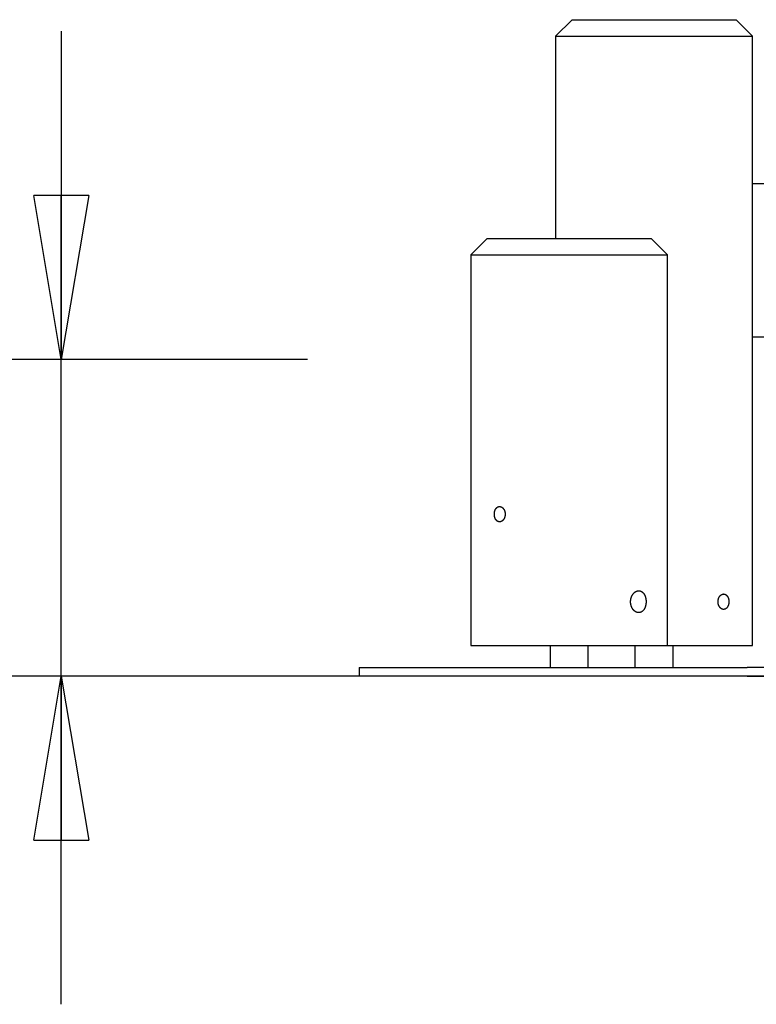
# Model space of a CAD drawing. Extents: x -55 to 55, y -6 to 6.
# Drawn here: x -49 to -42, y -6 to 3 of the extents above; entities that cross this region are included whole.
import ezdxf

# ---------------------------------------------------------------- set-up
doc = ezdxf.new("R2010")
doc.units = 0
doc.layers.get('0').update_dxf_attribs({"linetype": 'CONTINUOUS'})

msp = doc.modelspace()

# ---------------------------------------------------------------- linework, layer by layer
at = {"color": 0}
for points in [[(-43.5143, 2.5264), (-43.6643, 2.3764)], [(-43.5143, 2.5264), (-42.234, 2.5264)], [(-42.234, 2.5264), (-42.0143, 2.5264)], [(-41.8643, 2.3764), (-42.0143, 2.5264)], [(-48.1827, 2.4207), (-48.1827, -0.5793)], [(-43.6643, 2.3764), (-42.1279, 2.3764)], [(-43.6643, 2.3764), (-43.6643, 0.5264)], [(-42.1279, 2.3764), (-41.8643, 2.3764)], [(-41.8643, -3.1936), (-41.8643, 2.3764)], [(-35.4991, 1.0264), (-41.8643, 1.0264)], [(-48.1827, -0.5793), (-48.4327, 0.9207)], [(-47.9327, 0.9207), (-48.4327, 0.9207)], [(-47.9327, 0.9207), (-48.1827, -0.5793)], [(-48.1827, -0.5793), (-48.1827, 0.9207)], [(-44.2903, 0.5264), (-44.4403, 0.3764)], [(-44.2903, 0.5264), (-44.0707, 0.5264)], [(-44.0707, 0.5264), (-42.7903, 0.5264)], [(-42.6403, 0.3764), (-42.7903, 0.5264)], [(-44.4403, 0.3764), (-44.1768, 0.3764)], [(-44.4403, 0.3764), (-44.4403, -3.1936)], [(-44.1768, 0.3764), (-42.6403, 0.3764)], [(-42.6403, -3.1936), (-42.6403, 0.3764)], [(-41.8643, -0.3736), (-35.4991, -0.3736)], [(-45.9327, -0.5793), (-48.9327, -0.5793)], [(-48.1827, -6.4736), (-48.1827, -0.5793)], [(-44.1768, -1.9236), (-44.1757, -1.9236), (-44.1747, -1.9237), (-44.1737, -1.9237), (-44.1727, -1.9238), (-44.1717, -1.924), (-44.1707, -1.9241), (-44.1696, -1.9243), (-44.1686, -1.9245), (-44.1677, -1.9248), (-44.1666, -1.9251), (-44.1656, -1.9254), (-44.1647, -1.9257), (-44.1637, -1.9261), (-44.1627, -1.9265), (-44.1617, -1.9268), (-44.1607, -1.9273), (-44.1597, -1.9278), (-44.1588, -1.9283), (-44.1578, -1.9288), (-44.1569, -1.9293), (-44.156, -1.9299), (-44.155, -1.9305), (-44.1541, -1.9311), (-44.1531, -1.9318), (-44.1523, -1.9324), (-44.1514, -1.9331), (-44.1505, -1.9338), (-44.1496, -1.9346), (-44.1487, -1.9354), (-44.1478, -1.9361), (-44.147, -1.937), (-44.1462, -1.9378), (-44.1453, -1.9387), (-44.1445, -1.9396), (-44.1437, -1.9405), (-44.1429, -1.9415), (-44.1421, -1.9424), (-44.1413, -1.9434), (-44.1406, -1.9444), (-44.1399, -1.9454), (-44.1391, -1.9464), (-44.1384, -1.9475), (-44.1377, -1.9486), (-44.1371, -1.9497), (-44.1364, -1.9508), (-44.1357, -1.9519), (-44.1351, -1.9531), (-44.1345, -1.9542), (-44.1339, -1.9554), (-44.1334, -1.9566), (-44.1328, -1.9578), (-44.1323, -1.959), (-44.1317, -1.9603), (-44.1312, -1.9615), (-44.1308, -1.9627), (-44.1303, -1.964), (-44.1299, -1.9653), (-44.1294, -1.9666), (-44.129, -1.9679), (-44.1286, -1.9692), (-44.1283, -1.9705), (-44.1279, -1.9719), (-44.1276, -1.9733), (-44.1273, -1.9746), (-44.127, -1.976), (-44.1268, -1.9774), (-44.1265, -1.9788), (-44.1263, -1.9802), (-44.1261, -1.9816), (-44.1259, -1.983), (-44.1258, -1.9844), (-44.1256, -1.9858), (-44.1255, -1.9872), (-44.1254, -1.9887), (-44.1254, -1.9901), (-44.1253, -1.9915), (-44.1253, -1.9929), (-44.1253, -1.9944), (-44.1253, -1.9958), (-44.1254, -1.9972), (-44.1254, -1.9986), (-44.1255, -2), (-44.1256, -2.0015), (-44.1258, -2.0029), (-44.1259, -2.0043), (-44.1261, -2.0057), (-44.1263, -2.0071), (-44.1265, -2.0085), (-44.1268, -2.0099), (-44.1271, -2.0113), (-44.1273, -2.0127), (-44.1277, -2.014), (-44.1279, -2.0154), (-44.1283, -2.0167), (-44.1287, -2.0181), (-44.1291, -2.0194), (-44.1295, -2.0207), (-44.1299, -2.022), (-44.1304, -2.0234), (-44.1308, -2.0246), (-44.1313, -2.0259), (-44.1318, -2.0271), (-44.1323, -2.0284), (-44.1329, -2.0296), (-44.1334, -2.0308), (-44.134, -2.032), (-44.1346, -2.0331), (-44.1352, -2.0343), (-44.1358, -2.0355), (-44.1365, -2.0366), (-44.1371, -2.0377), (-44.1378, -2.0388), (-44.1385, -2.0398), (-44.1392, -2.0409), (-44.1399, -2.0419), (-44.1406, -2.0429), (-44.1414, -2.0439), (-44.1422, -2.0449), (-44.1429, -2.0458), (-44.1437, -2.0468), (-44.1445, -2.0477), (-44.1453, -2.0486), (-44.1462, -2.0494), (-44.147, -2.0503), (-44.1479, -2.0511), (-44.1488, -2.0519), (-44.1496, -2.0527), (-44.1505, -2.0534), (-44.1514, -2.0542), (-44.1523, -2.0548), (-44.1532, -2.0555), (-44.1542, -2.0562), (-44.1551, -2.0568), (-44.156, -2.0574), (-44.157, -2.058), (-44.1579, -2.0585), (-44.1589, -2.059), (-44.1598, -2.0595), (-44.1608, -2.06), (-44.1618, -2.0604), (-44.1627, -2.0609), (-44.1637, -2.0612), (-44.1647, -2.0616), (-44.1657, -2.0619), (-44.1667, -2.0622), (-44.1677, -2.0625), (-44.1687, -2.0627), (-44.1697, -2.0629), (-44.1707, -2.0631), (-44.1717, -2.0633), (-44.1727, -2.0634), (-44.1737, -2.0635), (-44.1747, -2.0636), (-44.1757, -2.0636), (-44.1767, -2.0636), (-44.1778, -2.0636), (-44.1787, -2.0636), (-44.1797, -2.0635), (-44.1808, -2.0634), (-44.1817, -2.0633), (-44.1827, -2.0631), (-44.1837, -2.0629), (-44.1847, -2.0627), (-44.1857, -2.0625), (-44.1867, -2.0622), (-44.1876, -2.0619), (-44.1886, -2.0615), (-44.1895, -2.0612), (-44.1904, -2.0608), (-44.1914, -2.0604), (-44.1923, -2.06), (-44.1933, -2.0595), (-44.1942, -2.059), (-44.1951, -2.0585), (-44.196, -2.0579), (-44.1969, -2.0574), (-44.1977, -2.0568), (-44.1986, -2.0561), (-44.1995, -2.0555), (-44.2003, -2.0548), (-44.2012, -2.0541), (-44.202, -2.0534), (-44.2028, -2.0526), (-44.2036, -2.0519), (-44.2044, -2.0511), (-44.2052, -2.0503), (-44.2059, -2.0494), (-44.2067, -2.0485), (-44.2074, -2.0477), (-44.2081, -2.0468), (-44.2089, -2.0458), (-44.2095, -2.0449), (-44.2102, -2.0439), (-44.2109, -2.0429), (-44.2116, -2.0419), (-44.2122, -2.0409), (-44.2128, -2.0398), (-44.2134, -2.0388), (-44.2141, -2.0377), (-44.2146, -2.0365), (-44.2152, -2.0354), (-44.2157, -2.0343), (-44.2163, -2.0331), (-44.2168, -2.0319), (-44.2173, -2.0307), (-44.2178, -2.0295), (-44.2183, -2.0283), (-44.2187, -2.027), (-44.2192, -2.0258), (-44.2196, -2.0245), (-44.22, -2.0233), (-44.2204, -2.022), (-44.2208, -2.0207), (-44.2211, -2.0194), (-44.2215, -2.018), (-44.2217, -2.0167), (-44.222, -2.0154), (-44.2223, -2.014), (-44.2226, -2.0127), (-44.2228, -2.0113), (-44.2231, -2.0099), (-44.2233, -2.0085), (-44.2235, -2.0071), (-44.2236, -2.0057), (-44.2238, -2.0043), (-44.2239, -2.0029), (-44.224, -2.0015), (-44.2241, -2.0001), (-44.2242, -1.9986), (-44.2243, -1.9972), (-44.2243, -1.9958), (-44.2243, -1.9944), (-44.2243, -1.993), (-44.2243, -1.9916), (-44.2243, -1.9901), (-44.2242, -1.9887), (-44.2241, -1.9873), (-44.224, -1.9859), (-44.2239, -1.9844), (-44.2238, -1.983), (-44.2236, -1.9816), (-44.2235, -1.9802), (-44.2233, -1.9788), (-44.2231, -1.9774), (-44.2228, -1.9761), (-44.2226, -1.9747), (-44.2223, -1.9733), (-44.222, -1.972), (-44.2217, -1.9706), (-44.2215, -1.9693), (-44.2211, -1.9679), (-44.2208, -1.9666), (-44.2204, -1.9653), (-44.22, -1.964), (-44.2196, -1.9627), (-44.2192, -1.9614), (-44.2187, -1.9602), (-44.2183, -1.9589), (-44.2178, -1.9577), (-44.2173, -1.9565), (-44.2168, -1.9553), (-44.2163, -1.9541), (-44.2157, -1.953), (-44.2152, -1.9518), (-44.2147, -1.9507), (-44.2141, -1.9496), (-44.2135, -1.9485), (-44.2128, -1.9474), (-44.2122, -1.9464), (-44.2116, -1.9454), (-44.2109, -1.9444), (-44.2103, -1.9433), (-44.2096, -1.9424), (-44.2089, -1.9414), (-44.2082, -1.9405), (-44.2074, -1.9396), (-44.2067, -1.9387), (-44.206, -1.9379), (-44.2052, -1.937), (-44.2044, -1.9362), (-44.2036, -1.9354), (-44.2028, -1.9346), (-44.202, -1.9338), (-44.2012, -1.9331), (-44.2003, -1.9324), (-44.1995, -1.9318), (-44.1986, -1.9311), (-44.1977, -1.9305), (-44.1968, -1.9298), (-44.196, -1.9293), (-44.1951, -1.9288), (-44.1941, -1.9282), (-44.1933, -1.9277), (-44.1923, -1.9273), (-44.1914, -1.9268), (-44.1904, -1.9264), (-44.1895, -1.9261), (-44.1885, -1.9257), (-44.1876, -1.9254), (-44.1867, -1.9251), (-44.1857, -1.9248), (-44.1847, -1.9245), (-44.1837, -1.9243), (-44.1827, -1.9241), (-44.1819, -1.924), (-44.1808, -1.9238)], [(-44.179, -1.9237), (-44.179, -1.9237), (-44.179, -1.9237), (-44.179, -1.9237), (-44.179, -1.9237), (-44.1793, -1.9237), (-44.1793, -1.9237), (-44.1796, -1.9237), (-44.1796, -1.9237), (-44.1799, -1.9237), (-44.1799, -1.9237), (-44.1799, -1.9237), (-44.1799, -1.9237), (-44.1802, -1.9237), (-44.1802, -1.9237), (-44.1804, -1.9237), (-44.1804, -1.9237), (-44.1807, -1.9238)], [(-44.179, -1.9237), (-44.179, -1.9237), (-44.179, -1.9237), (-44.179, -1.9237), (-44.179, -1.9237), (-44.1793, -1.9237), (-44.1793, -1.9237), (-44.1796, -1.9237), (-44.1796, -1.9237), (-44.1799, -1.9237), (-44.1799, -1.9237), (-44.1799, -1.9237), (-44.1799, -1.9237), (-44.1802, -1.9237), (-44.1802, -1.9237), (-44.1804, -1.9237), (-44.1804, -1.9237), (-44.1807, -1.9238)], [(-44.179, -1.9237), (-44.1768, -1.9236)], [(-42.8372, -2.7936), (-42.8372, -2.7954), (-42.8372, -2.7971), (-42.8372, -2.7988), (-42.8373, -2.8006), (-42.8374, -2.8023), (-42.8375, -2.8041), (-42.8376, -2.8058), (-42.8378, -2.8075), (-42.8379, -2.8092), (-42.8381, -2.811), (-42.8383, -2.8127), (-42.8385, -2.8144), (-42.8388, -2.8161), (-42.839, -2.8178), (-42.8393, -2.8195), (-42.8396, -2.8212), (-42.8399, -2.8229), (-42.8403, -2.8245), (-42.8406, -2.8262), (-42.841, -2.8278), (-42.8414, -2.8295), (-42.8418, -2.8311), (-42.8422, -2.8327), (-42.8427, -2.8343), (-42.8431, -2.8359), (-42.8436, -2.8375), (-42.8441, -2.839), (-42.8446, -2.8406), (-42.8451, -2.8421), (-42.8457, -2.8436), (-42.8462, -2.8451), (-42.8468, -2.8466), (-42.8474, -2.8481), (-42.848, -2.8495), (-42.8487, -2.851), (-42.8493, -2.8524), (-42.85, -2.8538), (-42.8507, -2.8552), (-42.8514, -2.8565), (-42.8521, -2.8579), (-42.8528, -2.8592), (-42.8535, -2.8605), (-42.8543, -2.8617), (-42.8551, -2.863), (-42.8559, -2.8642), (-42.8567, -2.8655), (-42.8575, -2.8667), (-42.8583, -2.8678), (-42.8591, -2.869), (-42.86, -2.8701), (-42.8609, -2.8712), (-42.8618, -2.8723), (-42.8627, -2.8733), (-42.8636, -2.8743), (-42.8645, -2.8754), (-42.8654, -2.8764), (-42.8664, -2.8773), (-42.8674, -2.8782), (-42.8684, -2.8792), (-42.8693, -2.88), (-42.8704, -2.8809), (-42.8714, -2.8817), (-42.8724, -2.8826), (-42.8735, -2.8833), (-42.8745, -2.8841), (-42.8756, -2.8848), (-42.8767, -2.8855), (-42.8778, -2.8862), (-42.8788, -2.8868), (-42.88, -2.8874), (-42.8811, -2.888), (-42.8822, -2.8886), (-42.8834, -2.8891), (-42.8845, -2.8896), (-42.8856, -2.8901), (-42.8868, -2.8906), (-42.888, -2.891), (-42.8892, -2.8914), (-42.8903, -2.8917), (-42.8915, -2.8921), (-42.8927, -2.8923), (-42.8939, -2.8926), (-42.8951, -2.8928), (-42.8964, -2.893), (-42.8975, -2.8932), (-42.8988, -2.8933), (-42.9, -2.8935), (-42.9012, -2.8935), (-42.9025, -2.8936), (-42.9037, -2.8936), (-42.9049, -2.8936), (-42.9062, -2.8936), (-42.9074, -2.8935), (-42.9087, -2.8934), (-42.9099, -2.8933), (-42.9112, -2.8931), (-42.9124, -2.8929), (-42.9136, -2.8927), (-42.9149, -2.8924), (-42.9161, -2.8922), (-42.9174, -2.8919), (-42.9186, -2.8915), (-42.9198, -2.8911), (-42.9211, -2.8907), (-42.9223, -2.8903), (-42.9235, -2.8898), (-42.9247, -2.8893), (-42.926, -2.8888), (-42.9272, -2.8883), (-42.9284, -2.8877), (-42.9296, -2.8871), (-42.9308, -2.8864), (-42.932, -2.8858), (-42.9332, -2.8851), (-42.9343, -2.8844), (-42.9355, -2.8836), (-42.9367, -2.8829), (-42.9378, -2.8821), (-42.939, -2.8812), (-42.9401, -2.8803), (-42.9412, -2.8795), (-42.9424, -2.8786), (-42.9435, -2.8776), (-42.9445, -2.8767), (-42.9456, -2.8757), (-42.9467, -2.8747), (-42.9477, -2.8736), (-42.9488, -2.8726), (-42.9498, -2.8715), (-42.9508, -2.8704), (-42.9519, -2.8693), (-42.9528, -2.8681), (-42.9538, -2.867), (-42.9548, -2.8658), (-42.9558, -2.8645), (-42.9567, -2.8633), (-42.9576, -2.862), (-42.9585, -2.8608), (-42.9594, -2.8595), (-42.9603, -2.8581), (-42.9611, -2.8568), (-42.962, -2.8554), (-42.9628, -2.8541), (-42.9636, -2.8526), (-42.9644, -2.8513), (-42.9652, -2.8498), (-42.9659, -2.8484), (-42.9666, -2.8469), (-42.9673, -2.8454), (-42.968, -2.8439), (-42.9687, -2.8424), (-42.9693, -2.8409), (-42.9699, -2.8393), (-42.9706, -2.8378), (-42.9712, -2.8362), (-42.9717, -2.8347), (-42.9722, -2.833), (-42.9728, -2.8315), (-42.9733, -2.8298), (-42.9738, -2.8282), (-42.9742, -2.8266), (-42.9747, -2.8249), (-42.975, -2.8233), (-42.9755, -2.8216), (-42.9758, -2.82), (-42.9762, -2.8182), (-42.9765, -2.8166), (-42.9768, -2.8148), (-42.9771, -2.8132), (-42.9774, -2.8114), (-42.9776, -2.8097), (-42.9778, -2.8079), (-42.978, -2.8062), (-42.9781, -2.8045), (-42.9783, -2.8027), (-42.9784, -2.801), (-42.9785, -2.7992), (-42.9785, -2.7975), (-42.9786, -2.7957), (-42.9786, -2.794), (-42.9786, -2.7922), (-42.9786, -2.7905), (-42.9785, -2.7888), (-42.9784, -2.787), (-42.9783, -2.7853), (-42.9782, -2.7835), (-42.978, -2.7818), (-42.9778, -2.78), (-42.9777, -2.7783), (-42.9775, -2.7766), (-42.9772, -2.7748), (-42.9769, -2.7732), (-42.9766, -2.7714), (-42.9763, -2.7697), (-42.976, -2.768), (-42.9756, -2.7664), (-42.9752, -2.7646), (-42.9748, -2.763), (-42.9744, -2.7613), (-42.974, -2.7597), (-42.9735, -2.758), (-42.973, -2.7564), (-42.9724, -2.7548), (-42.9719, -2.7532), (-42.9714, -2.7516), (-42.9708, -2.75), (-42.9702, -2.7485), (-42.9695, -2.7469), (-42.9689, -2.7454), (-42.9682, -2.7438), (-42.9675, -2.7423), (-42.9668, -2.7408), (-42.9661, -2.7393), (-42.9653, -2.7379), (-42.9646, -2.7364), (-42.9638, -2.735), (-42.963, -2.7336), (-42.9622, -2.7322), (-42.9614, -2.7308), (-42.9605, -2.7295), (-42.9596, -2.7282), (-42.9588, -2.7268), (-42.9579, -2.7256), (-42.957, -2.7243), (-42.956, -2.7231), (-42.9551, -2.7218), (-42.9541, -2.7206), (-42.9531, -2.7195), (-42.9522, -2.7183), (-42.9512, -2.7172), (-42.9502, -2.7161), (-42.9492, -2.715), (-42.9481, -2.714), (-42.947, -2.7129), (-42.946, -2.7119), (-42.9449, -2.7109), (-42.9438, -2.7099), (-42.9428, -2.709), (-42.9416, -2.7081), (-42.9405, -2.7072), (-42.9394, -2.7063), (-42.9383, -2.7055), (-42.9372, -2.7047), (-42.936, -2.7039), (-42.9348, -2.7032), (-42.9337, -2.7024), (-42.9325, -2.7017), (-42.9313, -2.7011), (-42.9301, -2.7004), (-42.9289, -2.6998), (-42.9277, -2.6992), (-42.9265, -2.6986), (-42.9252, -2.6981), (-42.924, -2.6976), (-42.9228, -2.6971), (-42.9216, -2.6967), (-42.9203, -2.6963), (-42.919, -2.6959), (-42.9178, -2.6955), (-42.9166, -2.6952), (-42.9153, -2.6949), (-42.9141, -2.6946), (-42.9128, -2.6944), (-42.9116, -2.6942), (-42.9103, -2.694), (-42.9091, -2.6939), (-42.9078, -2.6938), (-42.9066, -2.6937), (-42.9054, -2.6936), (-42.9041, -2.6936), (-42.9028, -2.6936), (-42.9016, -2.6937), (-42.9004, -2.6938), (-42.8992, -2.6939), (-42.8979, -2.694), (-42.8967, -2.6942), (-42.8955, -2.6944), (-42.8943, -2.6946), (-42.8931, -2.6948), (-42.8919, -2.6951), (-42.8907, -2.6954), (-42.8895, -2.6958), (-42.8883, -2.6961), (-42.8872, -2.6966), (-42.886, -2.697), (-42.8848, -2.6975), (-42.8837, -2.698), (-42.8825, -2.6985), (-42.8814, -2.699), (-42.8803, -2.6996), (-42.8791, -2.7003), (-42.878, -2.7009), (-42.8769, -2.7016), (-42.8758, -2.7022), (-42.8748, -2.703), (-42.8737, -2.7038), (-42.8726, -2.7045), (-42.8716, -2.7053), (-42.8706, -2.7062), (-42.8695, -2.707), (-42.8685, -2.7079), (-42.8676, -2.7088), (-42.8666, -2.7098), (-42.8656, -2.7108), (-42.8647, -2.7117), (-42.8637, -2.7127), (-42.8628, -2.7138), (-42.8619, -2.7148), (-42.861, -2.7159), (-42.8601, -2.7171), (-42.8592, -2.7181), (-42.8584, -2.7193), (-42.8576, -2.7205), (-42.8567, -2.7217), (-42.856, -2.7229), (-42.8552, -2.7241), (-42.8544, -2.7254), (-42.8536, -2.7266), (-42.8528, -2.728), (-42.8521, -2.7293), (-42.8514, -2.7306), (-42.8507, -2.732), (-42.85, -2.7333), (-42.8494, -2.7348), (-42.8487, -2.7361), (-42.8481, -2.7376), (-42.8475, -2.7391), (-42.8468, -2.7405), (-42.8463, -2.742), (-42.8457, -2.7435), (-42.8452, -2.745), (-42.8446, -2.7466), (-42.8441, -2.7481), (-42.8436, -2.7497), (-42.8431, -2.7513), (-42.8427, -2.7529), (-42.8422, -2.7545), (-42.8418, -2.7561), (-42.8414, -2.7577), (-42.841, -2.7594), (-42.8406, -2.761), (-42.8403, -2.7627), (-42.84, -2.7643), (-42.8396, -2.766), (-42.8393, -2.7677), (-42.8391, -2.7694), (-42.8388, -2.7711), (-42.8386, -2.7728), (-42.8383, -2.7745), (-42.8381, -2.7762), (-42.8379, -2.7779), (-42.8378, -2.7797), (-42.8376, -2.7814), (-42.8375, -2.7831), (-42.8374, -2.7846), (-42.8373, -2.7866), (-42.8372, -2.7896), (-42.8372, -2.7936)], [(-42.1279, -2.7236), (-42.1269, -2.7236), (-42.1259, -2.7237), (-42.1249, -2.7237), (-42.1239, -2.7238), (-42.1229, -2.724), (-42.1219, -2.7241), (-42.1209, -2.7243), (-42.1199, -2.7245), (-42.1189, -2.7248), (-42.118, -2.7251), (-42.117, -2.7254), (-42.116, -2.7257), (-42.1151, -2.7261), (-42.1142, -2.7265), (-42.1132, -2.7268), (-42.1123, -2.7273), (-42.1114, -2.7278), (-42.1105, -2.7283), (-42.1095, -2.7288), (-42.1087, -2.7293), (-42.1078, -2.7299), (-42.1069, -2.7305), (-42.106, -2.7311), (-42.1052, -2.7318), (-42.1043, -2.7324), (-42.1035, -2.7331), (-42.1027, -2.7338), (-42.1019, -2.7346), (-42.1011, -2.7354), (-42.1003, -2.7361), (-42.0995, -2.737), (-42.0987, -2.7378), (-42.098, -2.7387), (-42.0972, -2.7396), (-42.0965, -2.7405), (-42.0958, -2.7415), (-42.0951, -2.7424), (-42.0944, -2.7434), (-42.0937, -2.7444), (-42.0931, -2.7454), (-42.0924, -2.7464), (-42.0918, -2.7475), (-42.0911, -2.7486), (-42.0905, -2.7497), (-42.09, -2.7508), (-42.0894, -2.7519), (-42.0889, -2.7531), (-42.0883, -2.7542), (-42.0878, -2.7554), (-42.0873, -2.7566), (-42.0868, -2.7578), (-42.0864, -2.759), (-42.0859, -2.7603), (-42.0855, -2.7615), (-42.085, -2.7627), (-42.0846, -2.764), (-42.0842, -2.7653), (-42.0839, -2.7666), (-42.0836, -2.7679), (-42.0832, -2.7692), (-42.0829, -2.7705), (-42.0826, -2.7719), (-42.0823, -2.7733), (-42.0821, -2.7746), (-42.0818, -2.776), (-42.0816, -2.7774), (-42.0814, -2.7788), (-42.0812, -2.7802), (-42.081, -2.7816), (-42.0809, -2.783), (-42.0808, -2.7844), (-42.0806, -2.7858), (-42.0806, -2.7872), (-42.0805, -2.7887), (-42.0804, -2.7901), (-42.0804, -2.7915), (-42.0804, -2.7929), (-42.0804, -2.7944), (-42.0804, -2.7958), (-42.0804, -2.7972), (-42.0805, -2.7986), (-42.0806, -2.8), (-42.0807, -2.8015), (-42.0808, -2.8029), (-42.0809, -2.8043), (-42.081, -2.8057), (-42.0812, -2.8071), (-42.0814, -2.8085), (-42.0816, -2.8099), (-42.0818, -2.8113), (-42.0821, -2.8127), (-42.0823, -2.814), (-42.0826, -2.8154), (-42.0829, -2.8167), (-42.0832, -2.8181), (-42.0836, -2.8194), (-42.0839, -2.8207), (-42.0843, -2.822), (-42.0847, -2.8234), (-42.0851, -2.8246), (-42.0855, -2.8259), (-42.0859, -2.8271), (-42.0864, -2.8284), (-42.0869, -2.8296), (-42.0873, -2.8308), (-42.0878, -2.832), (-42.0884, -2.8331), (-42.0889, -2.8343), (-42.0895, -2.8355), (-42.0901, -2.8366), (-42.0906, -2.8377), (-42.0912, -2.8388), (-42.0918, -2.8398), (-42.0925, -2.8409), (-42.0931, -2.8419), (-42.0937, -2.8429), (-42.0944, -2.8439), (-42.0951, -2.8449), (-42.0958, -2.8458), (-42.0965, -2.8468), (-42.0972, -2.8477), (-42.098, -2.8486), (-42.0988, -2.8494), (-42.0995, -2.8503), (-42.1003, -2.8511), (-42.1011, -2.8519), (-42.1019, -2.8527), (-42.1027, -2.8534), (-42.1035, -2.8542), (-42.1044, -2.8548), (-42.1053, -2.8555), (-42.1061, -2.8562), (-42.107, -2.8568), (-42.1079, -2.8574), (-42.1088, -2.858), (-42.1096, -2.8585), (-42.1105, -2.859), (-42.1115, -2.8595), (-42.1124, -2.86), (-42.1133, -2.8604), (-42.1142, -2.8609), (-42.1152, -2.8612), (-42.1161, -2.8616), (-42.1171, -2.8619), (-42.1181, -2.8622), (-42.119, -2.8625), (-42.12, -2.8627), (-42.121, -2.8629), (-42.1219, -2.8631), (-42.1229, -2.8633), (-42.1239, -2.8634), (-42.1249, -2.8635), (-42.1259, -2.8636), (-42.1269, -2.8636), (-42.1279, -2.8636), (-42.1289, -2.8636), (-42.1299, -2.8636), (-42.131, -2.8635), (-42.1319, -2.8634), (-42.133, -2.8633), (-42.134, -2.8631), (-42.1349, -2.8629), (-42.136, -2.8627), (-42.137, -2.8625), (-42.1379, -2.8622), (-42.139, -2.8619), (-42.14, -2.8615), (-42.1409, -2.8612), (-42.1419, -2.8608), (-42.1429, -2.8604), (-42.1439, -2.86), (-42.1449, -2.8595), (-42.1459, -2.859), (-42.1468, -2.8585), (-42.1478, -2.8579), (-42.1487, -2.8574), (-42.1497, -2.8568), (-42.1506, -2.8561), (-42.1515, -2.8555), (-42.1524, -2.8548), (-42.1533, -2.8541), (-42.1542, -2.8534), (-42.1551, -2.8526), (-42.156, -2.8519), (-42.1568, -2.8511), (-42.1577, -2.8503), (-42.1585, -2.8494), (-42.1593, -2.8485), (-42.1601, -2.8477), (-42.1609, -2.8468), (-42.1617, -2.8458), (-42.1625, -2.8449), (-42.1633, -2.8439), (-42.164, -2.8429), (-42.1648, -2.8419), (-42.1654, -2.8409), (-42.1662, -2.8398), (-42.1669, -2.8388), (-42.1676, -2.8377), (-42.1682, -2.8365), (-42.1688, -2.8354), (-42.1695, -2.8343), (-42.1701, -2.8331), (-42.1707, -2.8319), (-42.1713, -2.8307), (-42.1718, -2.8295), (-42.1724, -2.8283), (-42.1729, -2.827), (-42.1734, -2.8258), (-42.1739, -2.8245), (-42.1744, -2.8233), (-42.1748, -2.822), (-42.1752, -2.8207), (-42.1756, -2.8194), (-42.176, -2.818), (-42.1764, -2.8167), (-42.1767, -2.8154), (-42.177, -2.814), (-42.1773, -2.8127), (-42.1776, -2.8113), (-42.1778, -2.8099), (-42.1781, -2.8085), (-42.1783, -2.8071), (-42.1785, -2.8057), (-42.1787, -2.8043), (-42.1789, -2.8029), (-42.179, -2.8015), (-42.1791, -2.8001), (-42.1792, -2.7986), (-42.1793, -2.7972), (-42.1793, -2.7958), (-42.1793, -2.7944), (-42.1793, -2.793), (-42.1793, -2.7916), (-42.1793, -2.7901), (-42.1792, -2.7887), (-42.1791, -2.7873), (-42.179, -2.7859), (-42.1789, -2.7844), (-42.1787, -2.783), (-42.1785, -2.7816), (-42.1783, -2.7802), (-42.1781, -2.7788), (-42.1779, -2.7774), (-42.1777, -2.7761), (-42.1774, -2.7747), (-42.1771, -2.7733), (-42.1767, -2.772), (-42.1764, -2.7706), (-42.176, -2.7693), (-42.1756, -2.7679), (-42.1752, -2.7666), (-42.1748, -2.7653), (-42.1744, -2.764), (-42.1739, -2.7627), (-42.1734, -2.7614), (-42.1729, -2.7602), (-42.1724, -2.7589), (-42.1718, -2.7577), (-42.1713, -2.7565), (-42.1707, -2.7553), (-42.1701, -2.7541), (-42.1695, -2.753), (-42.1688, -2.7518), (-42.1682, -2.7507), (-42.1676, -2.7496), (-42.1669, -2.7485), (-42.1662, -2.7474), (-42.1655, -2.7464), (-42.1648, -2.7454), (-42.164, -2.7444), (-42.1633, -2.7433), (-42.1625, -2.7424), (-42.1618, -2.7414), (-42.161, -2.7405), (-42.1602, -2.7396), (-42.1593, -2.7387), (-42.1585, -2.7379), (-42.1577, -2.737), (-42.1568, -2.7362), (-42.156, -2.7354), (-42.1551, -2.7346), (-42.1542, -2.7338), (-42.1533, -2.7331), (-42.1524, -2.7324), (-42.1515, -2.7318), (-42.1505, -2.7311), (-42.1496, -2.7305), (-42.1487, -2.7298), (-42.1477, -2.7293), (-42.1468, -2.7288), (-42.1458, -2.7282), (-42.1448, -2.7277), (-42.1439, -2.7273), (-42.1429, -2.7268), (-42.1419, -2.7264), (-42.1409, -2.7261), (-42.14, -2.7257), (-42.139, -2.7254), (-42.1379, -2.7251), (-42.137, -2.7248), (-42.136, -2.7245), (-42.1349, -2.7243), (-42.134, -2.7241), (-42.1331, -2.724), (-42.1319, -2.7238)], [(-42.1302, -2.7237), (-42.1302, -2.7237), (-42.1302, -2.7237), (-42.1302, -2.7237), (-42.1302, -2.7237), (-42.1305, -2.7237), (-42.1305, -2.7237), (-42.1308, -2.7237), (-42.1308, -2.7237), (-42.1311, -2.7237), (-42.1311, -2.7237), (-42.1311, -2.7237), (-42.1311, -2.7237), (-42.1314, -2.7237), (-42.1314, -2.7237), (-42.1316, -2.7237), (-42.1316, -2.7237), (-42.1319, -2.7238)], [(-42.1302, -2.7237), (-42.1302, -2.7237), (-42.1302, -2.7237), (-42.1302, -2.7237), (-42.1302, -2.7237), (-42.1305, -2.7237), (-42.1305, -2.7237), (-42.1308, -2.7237), (-42.1308, -2.7237), (-42.1311, -2.7237), (-42.1311, -2.7237), (-42.1311, -2.7237), (-42.1311, -2.7237), (-42.1314, -2.7237), (-42.1314, -2.7237), (-42.1316, -2.7237), (-42.1316, -2.7237), (-42.1319, -2.7238)], [(-42.1302, -2.7237), (-42.1279, -2.7236)], [(-44.4403, -3.1936), (-44.1768, -3.1936)], [(-44.1768, -3.1936), (-42.6403, -3.1936)], [(-43.7153, -3.1936), (-43.7153, -3.3936)], [(-43.3653, -3.3936), (-43.3653, -3.1936)], [(-42.9393, -3.1936), (-42.9393, -3.3936)], [(-42.6403, -3.1936), (-42.1279, -3.1936)], [(-42.5893, -3.3936), (-42.5893, -3.1936)], [(-42.1279, -3.1936), (-41.8643, -3.1936)], [(-45.4596, -3.3936), (-45.4596, -3.4736)], [(-45.4596, -3.3936), (-43.7525, -3.3936)], [(-43.7525, -3.3936), (-41.914, -3.3936)], [(-41.6211, -3.3936), (-41.914, -3.3936)], [(54.8975, -3.4736), (-54.2646, -3.4736)], [(-48.4327, -4.9736), (-48.1827, -3.4736)], [(-48.1827, -3.4736), (-47.9327, -4.9736)], [(-48.1827, -3.4736), (-48.1827, -4.9736)], [(-43.7525, -3.4736), (-45.4596, -3.4736)], [(-41.914, -3.4736), (-43.7525, -3.4736)], [(-41.914, -3.4736), (-41.6211, -3.4736)], [(-48.4327, -4.9736), (-47.9327, -4.9736)]]:
    msp.add_lwpolyline(points, dxfattribs=at)

doc.saveas('drawing.dxf')
